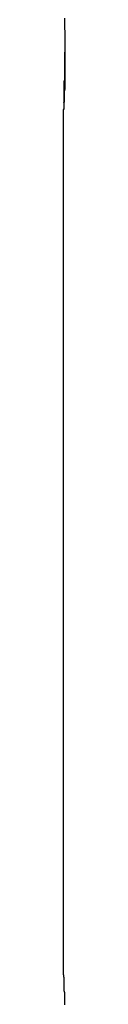
# Model space of a CAD drawing. Extents: x -88 to 88, y -25 to 25.
# Drawn here: x -53 to -53, y -13 to -13 of the extents above; entities that cross this region are included whole.
import ezdxf

# ---------------------------------------------------------------- set-up
doc = ezdxf.new("R2010")
doc.units = 0
doc.layers.get('0').update_dxf_attribs({"linetype": 'CONTINUOUS'})

msp = doc.modelspace()

# ---------------------------------------------------------------- linework, layer by layer
at = {"color": 0}
for points in [[(-53.4065, -12.9285), (-53.4065, -12.9297), (-53.4065, -12.9311), (-53.4065, -12.9324), (-53.4065, -12.9339), (-53.4064, -12.9353), (-53.4064, -12.9368), (-53.4064, -12.9383), (-53.4064, -12.9398), (-53.4064, -12.9413), (-53.4064, -12.9429), (-53.4064, -12.9444), (-53.4064, -12.9462), (-53.4064, -12.9462), (-53.4064, -12.9474), (-53.4064, -12.9489), (-53.4064, -12.9501), (-53.4064, -12.9516), (-53.4064, -12.9528), (-53.4064, -12.9541), (-53.4064, -12.9553), (-53.4064, -12.9568), (-53.4064, -12.958), (-53.4064, -12.9592), (-53.4064, -12.9604), (-53.4064, -12.9616), (-53.4064, -12.9625), (-53.4064, -12.9637), (-53.4064, -12.9648), (-53.4067, -12.966), (-53.4067, -12.966), (-53.4067, -12.9666), (-53.4067, -12.9675), (-53.4067, -12.9682), (-53.4067, -12.9691), (-53.4067, -12.9697), (-53.4067, -12.9704), (-53.4067, -12.971), (-53.4068, -12.9718), (-53.4068, -12.9722), (-53.4068, -12.9728), (-53.4068, -12.9731), (-53.4068, -12.9737), (-53.4068, -12.974), (-53.4068, -12.9744), (-53.4068, -12.9747), (-53.4071, -12.9752), (-53.4071, -12.9752), (-53.4071, -12.9752), (-53.4071, -12.9752), (-53.4071, -12.9752), (-53.4071, -12.9752), (-53.4071, -12.9752), (-53.4071, -12.9752), (-53.4071, -12.9752), (-53.4071, -12.9755), (-53.4071, -12.9755), (-53.4071, -12.9755), (-53.4071, -12.9755), (-53.4071, -12.9755), (-53.4071, -12.9755), (-53.4071, -12.9755), (-53.4071, -12.9755), (-53.4071, -12.9758)], [(-53.4069, -12.9717), (-53.4069, -12.9717), (-53.4067, -12.9711), (-53.4067, -12.9708), (-53.4067, -12.9702), (-53.4067, -12.9698), (-53.4067, -12.9692), (-53.4067, -12.9686), (-53.4067, -12.968), (-53.4067, -12.9674), (-53.4066, -12.9665), (-53.4066, -12.9658), (-53.4066, -12.9649), (-53.4066, -12.9643), (-53.4066, -12.9634), (-53.4066, -12.9625), (-53.4066, -12.9616), (-53.4066, -12.9608), (-53.4066, -12.9608), (-53.4064, -12.9598), (-53.4064, -12.9589), (-53.4064, -12.958), (-53.4064, -12.9571), (-53.4064, -12.9562), (-53.4064, -12.9553), (-53.4064, -12.9544), (-53.4064, -12.9535), (-53.4064, -12.9523), (-53.4064, -12.9514), (-53.4064, -12.9505), (-53.4064, -12.9496), (-53.4064, -12.9485), (-53.4064, -12.9476), (-53.4064, -12.9467), (-53.4064, -12.9458)], [(-53.4071, -12.9758), (-53.4071, -12.9758)], [(-53.4071, -12.9758), (-53.4071, -13.4157)], [(-53.4071, -12.9758), (-53.4071, -13.4157)], [(-53.4071, -12.9758), (-53.4071, -13.4157)], [(-53.4071, -12.9758), (-53.4071, -13.4157)], [(-53.4071, -12.9758), (-53.4071, -13.4157)], [(-53.4071, -12.9758), (-53.4071, -13.4157)], [(-53.4071, -12.9758), (-53.4071, -13.4157)], [(-53.4071, -12.9758), (-53.4071, -13.4157)], [(-53.4071, -12.9758), (-53.4071, -13.4157)], [(-53.4071, -12.9758), (-53.4071, -13.4157)], [(-53.4071, -12.9758), (-53.4071, -13.4157)], [(-53.4071, -12.9758), (-53.4071, -13.4157)], [(-53.4071, -12.9758), (-53.4071, -13.4157)], [(-53.4071, -12.9758), (-53.4071, -13.4157)], [(-53.4071, -12.9758), (-53.4071, -13.4157)], [(-53.4071, -12.9758), (-53.4071, -13.4157)], [(-53.4071, -12.9758), (-53.4071, -13.4157)], [(-53.4071, -12.9758), (-53.4071, -13.4157)], [(-53.4071, -12.9758), (-53.4071, -13.4157)], [(-53.4071, -12.9758), (-53.4071, -13.4157)], [(-53.4071, -12.9758), (-53.4071, -13.4157)], [(-53.4071, -13.4157), (-53.4071, -13.4157), (-53.407, -13.4157), (-53.407, -13.4157), (-53.407, -13.4157), (-53.407, -13.4157), (-53.407, -13.4157), (-53.407, -13.4157), (-53.407, -13.4157), (-53.407, -13.416), (-53.407, -13.416), (-53.407, -13.416), (-53.407, -13.416), (-53.407, -13.4163), (-53.407, -13.4163), (-53.407, -13.4166), (-53.407, -13.4166), (-53.407, -13.4169), (-53.407, -13.4169), (-53.4068, -13.417), (-53.4068, -13.4173), (-53.4068, -13.4176), (-53.4068, -13.4179), (-53.4068, -13.4182), (-53.4068, -13.4187), (-53.4068, -13.419), (-53.4068, -13.4196), (-53.4068, -13.4199), (-53.4068, -13.4205), (-53.4068, -13.4209), (-53.4068, -13.4215), (-53.4068, -13.422), (-53.4068, -13.4226), (-53.4068, -13.4232), (-53.4068, -13.4238), (-53.4068, -13.4238), (-53.4065, -13.4248), (-53.4065, -13.426), (-53.4065, -13.4272), (-53.4065, -13.4285), (-53.4065, -13.4297), (-53.4065, -13.4311)], [(-53.4071, -13.4157), (-53.4071, -13.4157)]]:
    msp.add_lwpolyline(points, dxfattribs=at)

doc.saveas('drawing.dxf')
